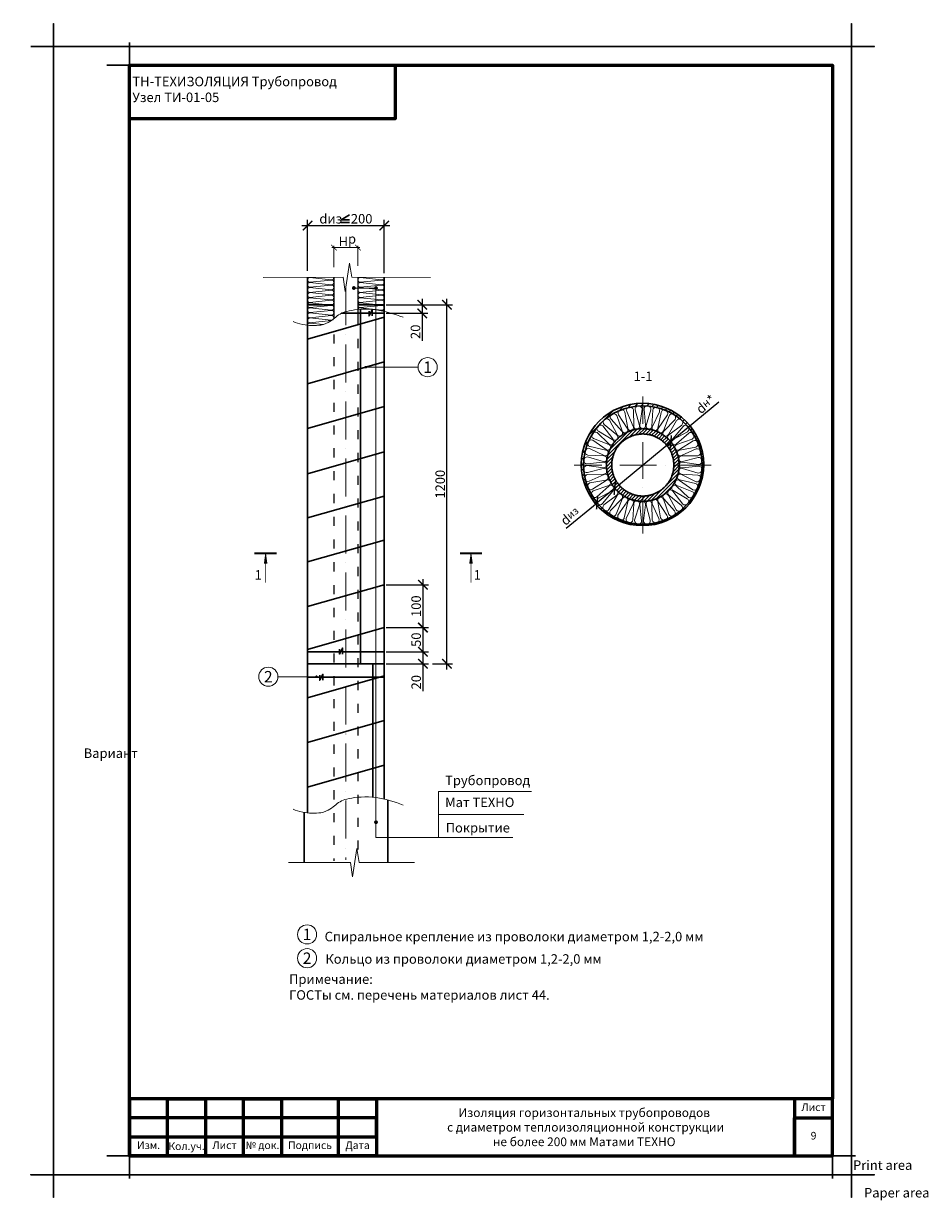
# Model space of a CAD drawing. Units: millimetres. Extents: x -4203 to 24816, y -12271 to 23287.
# Drawn here: x 19786 to 22167, y 19755 to 22852 of the extents above; entities that cross this region are included whole.
import ezdxf

# ---------------------------------------------------------------- set-up
doc = ezdxf.new("R2010")
doc.units = ezdxf.units.MM
for name, pattern in [('$AUDIT_BAD_LTYPE2', [0]), ('ACAD_ISO03W100', [30, 12, -18]), ('ACAD_ISO10W100', [18, 12, -3, 0, -3])]:
    doc.linetypes.add(name, pattern=pattern)
doc.layers.get('Defpoints').update_dxf_attribs({"color": 140})
for name, color, linetype, lineweight in [('0.15mm', 7, 'Continuous', 15), ('Надписи и размеры', 7, 'Continuous', 13), ('Осевая линия', 250, 'ACAD_ISO10W100', 18), ('ОССИ', 2, 'ACAD_ISO10W100', 5), ('Проволка', 250, '$AUDIT_BAD_LTYPE2', 30), ('РАЗМЕР', 112, 'Continuous', 5), ('Рамка', 250, 'Continuous', 60), ('Сноски', 7, 'Continuous', 15), ('Сталь', 250, 'ACAD_ISO03W100', 25), ('Текст', 7, 'Continuous', 15), ('Текст в рамке', 7, 'Continuous', 30), ('Тонкая линия', 7, 'Continuous', 15), ('Штрих Сталь', 7, 'Continuous', 15)]:
    doc.layers.add(name, color=color, linetype=linetype, lineweight=lineweight)
for name, color, linetype, lineweight, true_color in [('Покрытие', 7, 'Continuous', 30, 0x51d0f0), ('Утеплитель', 7, 'Continuous', 30, 0xb09603), ('Штрих Мин. Вата', 7, 'Continuous', 15, 0xb09603)]:
    doc.layers.add(name, color=color, linetype=linetype, lineweight=lineweight, true_color=true_color)
doc.layers.add('Рамка НВ', color=70, linetype='Continuous', lineweight=30, plot=False)
doc.layers.add('Рамка НВ @ 1', color=70, linetype='Continuous', lineweight=30, plot=False)
doc.styles.add('1_10_Arial', font='ariali.ttf', dxfattribs={"height": 25})
doc.styles.add('ARIAL', font='ariali.ttf')
doc.styles.add('Arial 25', font='ariali.ttf', dxfattribs={"height": 25})
doc.styles.add('Arial25', font='ariali.ttf', dxfattribs={"height": 25})
doc.styles.add('SPDS', font='ariali.ttf')
doc.styles.get("Standard").update_dxf_attribs({"font": 'arial.ttf'})
doc.dimstyles.new('ISO-25', dxfattribs={"dimtxt": 2.5, "dimasz": 2.5, "dimexe": 1.25, "dimexo": 0.625, "dimtad": 1, "dimtxsty": 'Standard', "dimcen": 2.5, "dimadec": 0, "dimazin": 0, "dimtfac": 1, "dimtmove": 0, "dimatfit": 3, "dimfxl": 1, "dimarcsym": 0})
doc.dimstyles.new('mma_1_10', dxfattribs={"dimtxt": 25, "dimasz": 25, "dimexe": 15, "dimexo": 15, "dimgap": 5, "dimtad": 1, "dimdec": 0, "dimrnd": 10, "dimzin": 0, "dimdsep": 46, "dimtxsty": '1_10_Arial', "dimblk": 'ARCHTICK', "dimcen": 0, "dimdle": 15, "dimclrt": 256, "dimadec": 0, "dimazin": 0, "dimtfac": 1, "dimtdec": 0, "dimtofl": 0, "dimtmove": 0, "dimatfit": 3, "dimldrblk": 'ARCHTICK', "dimfxl": 1, "dimtolj": 1, "dimtzin": 0, "dimarcsym": 0})

# ---------------------------------------------------------------- blocks, each defined once
blk = doc.blocks.new('_ArchTick')
at = {"color": 0, "linetype": 'ByBlock', "const_width": 0.15}
blk.add_lwpolyline([(-0.5, -0.5), (0.5, 0.5)], dxfattribs=at)
blk = doc.blocks.new('*D188')
at = {"layer": 'Defpoints', "color": 0, "ltscale": 12, "transparency": 16777216}
for p in [(20725.3, 21375.1), (20725.3, 21262.5), (20837, 21262.5)]:
    blk.add_point(p, dxfattribs=at)
at = {"layer": 'Надписи и размеры', "color": 0, "lineweight": -2, "ltscale": 12, "transparency": 16777216}
for p, q in [((20740.3, 21375.1), (20852, 21375.1)), ((20837, 21390.1), (20837, 21247.5)), ((20740.3, 21262.5), (20852, 21262.5))]:
    blk.add_line(p, q, dxfattribs=at)
at = {"layer": 'Надписи и размеры', "color": 0, "lineweight": -2, "ltscale": 12, "transparency": 16777216, "xscale": 25, "yscale": 25, "zscale": 25}
for p, rotation in [((20837, 21375.1), 90), ((20837, 21262.5), 270)]:
    blk.add_blockref('_ArchTick', p, dxfattribs=dict(at, rotation=rotation))
at = {"layer": 'Надписи и размеры', "ltscale": 12, "transparency": 16777216, "insert": (20819.2, 21318.8), "char_height": 25, "attachment_point": 5, "rotation": 90, "style": '1_10_Arial'}
blk.add_mtext('\\A1;100', dxfattribs=at)
blk = doc.blocks.new('*D189')
at = {"layer": 'Defpoints', "color": 0, "ltscale": 12, "transparency": 16777216}
for p in [(20730.3, 21262.5), (20725.3, 21198.7), (20837.1, 21198.7)]:
    blk.add_point(p, dxfattribs=at)
at = {"layer": 'Надписи и размеры', "color": 0, "lineweight": -2, "ltscale": 12, "transparency": 16777216}
for p, q in [((20745.3, 21262.5), (20852.1, 21262.5)), ((20837.1, 21277.5), (20837.1, 21183.7)), ((20740.3, 21198.7), (20852.1, 21198.7))]:
    blk.add_line(p, q, dxfattribs=at)
at = {"layer": 'Надписи и размеры', "color": 0, "lineweight": -2, "ltscale": 12, "transparency": 16777216, "xscale": 25, "yscale": 25, "zscale": 25}
for p, rotation in [((20837.1, 21262.5), 90), ((20837.1, 21198.7), 270)]:
    blk.add_blockref('_ArchTick', p, dxfattribs=dict(at, rotation=rotation))
at = {"layer": 'Надписи и размеры', "ltscale": 12, "transparency": 16777216, "insert": (20819.3, 21230.6), "char_height": 25, "attachment_point": 5, "rotation": 90, "style": '1_10_Arial'}
blk.add_mtext('\\A1;50', dxfattribs=at)
blk = doc.blocks.new('*D190')
at = {"layer": 'Defpoints', "color": 0, "ltscale": 12, "transparency": 16777216}
for p in [(20725.3, 21198.7), (20725.3, 21167.3), (20837.1, 21167.3)]:
    blk.add_point(p, dxfattribs=at)
at = {"layer": 'Надписи и размеры', "color": 0, "lineweight": -2, "ltscale": 12, "transparency": 16777216}
for p, q in [((20740.3, 21198.7), (20852.1, 21198.7)), ((20837.1, 21213.7), (20837.1, 21167.3)), ((20740.3, 21167.3), (20852.1, 21167.3)), ((20837.1, 21167.3), (20837.1, 21095.1))]:
    blk.add_line(p, q, dxfattribs=at)
at = {"layer": 'Надписи и размеры', "color": 0, "lineweight": -2, "ltscale": 12, "transparency": 16777216, "xscale": 25, "yscale": 25, "zscale": 25}
for p, rotation in [((20837.1, 21198.7), 90), ((20837.1, 21167.3), 270)]:
    blk.add_blockref('_ArchTick', p, dxfattribs=dict(at, rotation=rotation))
at = {"layer": 'Надписи и размеры', "ltscale": 12, "transparency": 16777216, "insert": (20819.3, 21118.7), "char_height": 25, "attachment_point": 5, "rotation": 90, "style": '1_10_Arial'}
blk.add_mtext('\\A1;20', dxfattribs=at)
blk = doc.blocks.new('*D191')
at = {"layer": 'Defpoints', "color": 0, "ltscale": 12, "transparency": 16777216}
for p in [(20735.3, 22112.4), (20900.2, 22112.4), (20847.1, 21167.3)]:
    blk.add_point(p, dxfattribs=at)
at = {"layer": 'Надписи и размеры', "color": 0, "lineweight": -2, "ltscale": 12, "transparency": 16777216}
for p, q in [((20900.2, 21152.3), (20900.2, 22127.4)), ((20750.3, 22112.4), (20915.2, 22112.4)), ((20862.1, 21167.3), (20915.2, 21167.3))]:
    blk.add_line(p, q, dxfattribs=at)
at = {"layer": 'Надписи и размеры', "color": 0, "lineweight": -2, "ltscale": 12, "transparency": 16777216, "xscale": 25, "yscale": 25, "zscale": 25}
for p, rotation in [((20900.2, 22112.4), 90), ((20900.2, 21167.3), 270)]:
    blk.add_blockref('_ArchTick', p, dxfattribs=dict(at, rotation=rotation))
at = {"layer": 'Надписи и размеры', "ltscale": 12, "transparency": 16777216, "insert": (20882.5, 21639.9), "char_height": 25, "attachment_point": 5, "rotation": 90, "style": '1_10_Arial'}
blk.add_mtext('\\A1;1200', dxfattribs=at)
blk = doc.blocks.new('*D192')
at = {"layer": 'Defpoints', "color": 0, "ltscale": 12, "transparency": 16777216}
for p in [(20725.3, 22112.4), (20725.3, 22089.7), (20835.3, 22089.7)]:
    blk.add_point(p, dxfattribs=at)
at = {"layer": 'Надписи и размеры', "color": 0, "lineweight": -2, "ltscale": 12, "transparency": 16777216}
for p, q in [((20835.3, 22127.4), (20835.3, 22089.7)), ((20740.3, 22112.4), (20850.3, 22112.4)), ((20740.3, 22089.7), (20850.3, 22089.7)), ((20835.3, 22089.7), (20835.3, 22017.6))]:
    blk.add_line(p, q, dxfattribs=at)
at = {"layer": 'Надписи и размеры', "color": 0, "lineweight": -2, "ltscale": 12, "transparency": 16777216, "xscale": 25, "yscale": 25, "zscale": 25}
for p, rotation in [((20835.3, 22112.4), 90), ((20835.3, 22089.7), 270)]:
    blk.add_blockref('_ArchTick', p, dxfattribs=dict(at, rotation=rotation))
at = {"layer": 'Надписи и размеры', "ltscale": 12, "transparency": 16777216, "insert": (20817.5, 22041.1), "char_height": 25, "attachment_point": 5, "rotation": 90, "style": '1_10_Arial'}
blk.add_mtext('\\A1;20', dxfattribs=at)
blk = doc.blocks.new('*D193')
at = {"layer": 'Defpoints', "color": 0, "ltscale": 12, "transparency": 16777216}
for p in [(20735.3, 22320.9), (20533.5, 22186.1), (20735.3, 22180.2)]:
    blk.add_point(p, dxfattribs=at)
at = {"layer": 'Надписи и размеры', "color": 0, "lineweight": -2, "ltscale": 12, "transparency": 16777216}
for p, q in [((20533.5, 22201.1), (20533.5, 22335.9)), ((20735.3, 22195.2), (20735.3, 22335.9)), ((20518.5, 22320.9), (20750.3, 22320.9))]:
    blk.add_line(p, q, dxfattribs=at)
at = {"layer": 'Надписи и размеры', "color": 0, "lineweight": -2, "ltscale": 12, "transparency": 16777216, "xscale": 25, "yscale": 25, "zscale": 25, "rotation": 180}
blk.add_blockref('_ArchTick', (20533.5, 22320.9), dxfattribs=at)
at = {"layer": 'Надписи и размеры', "color": 0, "lineweight": -2, "ltscale": 12, "transparency": 16777216, "xscale": 25, "yscale": 25, "zscale": 25}
blk.add_blockref('_ArchTick', (20735.3, 22320.9), dxfattribs=at)
at = {"layer": 'Надписи и размеры', "ltscale": 12, "transparency": 16777216, "insert": (20634.4, 22338.6), "char_height": 25, "attachment_point": 5, "style": '1_10_Arial'}
blk.add_mtext('\\A1;dиз   200', dxfattribs=at)
blk = doc.blocks.new('*D194')
at = {"layer": 'Defpoints', "color": 0, "ltscale": 12, "transparency": 16777216}
for p in [(21489.4, 21751.3), (21341.8, 21629.5)]:
    blk.add_point(p, dxfattribs=at)
at = {"layer": 'Сноски', "color": 0, "lineweight": -2, "ltscale": 12, "transparency": 16777216}
for p in [(21615.8, 21855.8), (21341.8, 21629.5)]:
    blk.add_line(p, (21489.4, 21751.3), dxfattribs=at)
at = {"layer": 'Сноски', "color": 0, "lineweight": -2, "ltscale": 12, "transparency": 16777216, "xscale": 25, "yscale": 25, "zscale": 25}
for p, rotation in [((21489.4, 21751.3), 219.5589682237308), ((21341.8, 21629.5), 39.55896822373079)]:
    blk.add_blockref('_ArchTick', p, dxfattribs=dict(at, rotation=rotation))
at = {"layer": 'Сноски', "color": 0, "ltscale": 12, "transparency": 16777216, "insert": (21581.5, 21850.4), "char_height": 25, "attachment_point": 5, "rotation": 39.559, "style": 'ARIAL'}
blk.add_mtext('d{\\H0.8x;н}*', dxfattribs=at)
blk = doc.blocks.new('*D195')
at = {"layer": 'Defpoints', "color": 0, "ltscale": 12, "transparency": 16777216}
for p in [(21341.8, 21629.5), (21295.5, 21591.3)]:
    blk.add_point(p, dxfattribs=at)
at = {"layer": 'Сноски', "color": 0, "lineweight": -2, "ltscale": 12, "transparency": 16777216}
for p in [(21341.8, 21629.5), (21214.3, 21524.3)]:
    blk.add_line(p, (21295.5, 21591.3), dxfattribs=at)
at = {"layer": 'Сноски', "color": 0, "lineweight": -2, "ltscale": 12, "transparency": 16777216, "xscale": 25, "yscale": 25, "zscale": 25}
for p, rotation in [((21341.8, 21629.5), 219.5369560828049), ((21295.5, 21591.3), 39.53695608280494)]:
    blk.add_blockref('_ArchTick', p, dxfattribs=dict(at, rotation=rotation))
at = {"layer": 'Сноски', "color": 0, "ltscale": 12, "transparency": 16777216, "insert": (21224.1, 21555.9), "char_height": 25, "attachment_point": 5, "rotation": 39.537, "style": 'ARIAL'}
blk.add_mtext('{\\fSymbol|b0|i0|c2|p18;\\C7;d\\fArial|b0|i1|c204|p34;\\H0.8x;\\C256;из}', dxfattribs=at)
blk = doc.blocks.new('*U130')
at = {"layer": 'Штрих Мин. Вата'}
blk.add_lwpolyline([(-12.1, -30), (-12.1, -30, 0.50001), (-3.1, -21.1), (-7.2, 21.2, -1.178893), (7.8, 21.2), (1.9, -21.3, 0.411343), (12.1, -30)], format="xyb", dxfattribs=at)
blk = doc.blocks.new('*U131')
at = {"layer": 'Осевая линия', "color": 0, "linetype": 'ByBlock', "lineweight": -2, "transparency": 16777216}
for p, rotation in [((14949.5, 25156.9), 189), ((14969.2, 25158.4), 180), ((14988.9, 25156.8), 171), ((14895.2, 25134.6), 215.9999999999999), ((14912.1, 25144.9), 207), ((14930.3, 25152.4), 198), ((15008, 25152.2), 162.0000000000001), ((15026.2, 25144.6), 153.0000000000001), ((15043, 25134.2), 144), ((14867.3, 25106.9), 234), ((14880.2, 25121.8), 225), ((15058, 25121.4), 135), ((15070.8, 25106.4), 126), ((14849.4, 25071.8), 251.9999999999999), ((14857, 25090.1), 243), ((15081, 25089.5), 117), ((14844.7, 25052.7), 261), ((15088.6, 25071.3), 108), ((15093.1, 25052.1), 99.00000000000001), ((14843.1, 25033), 270.0000000000001), ((15094.6, 25032.4), 90.00000000000001), ((14844.6, 25013.3), 279), ((14849.2, 24994.1), 287.9999999999999), ((14856.7, 24975.9), 297), ((15080.8, 24975.4), 63), ((15088.4, 24993.6), 72), ((15093, 25012.7), 81), ((14867, 24959), 306.0000000000001), ((14879.8, 24944), 315), ((15057.6, 24943.6), 45.00000000000001), ((15070.4, 24958.6), 54), ((14894.7, 24931.2), 323.9999999999999), ((14911.5, 24920.8), 333), ((14929.7, 24913.2), 342.0000000000001), ((14948.9, 24908.6), 351), ((14988.2, 24908.5), 8.999999999999984), ((15007.4, 24913), 18.00000000000001), ((15025.7, 24920.5), 27.00000000000001), ((15042.5, 24930.8), 36)]:
    blk.add_blockref('*U130', p, dxfattribs=dict(at, rotation=rotation))
blk.add_blockref('*U130', (14968.6, 24907), dxfattribs=at)

msp = doc.modelspace()

# ---------------------------------------------------------------- hatches: boundary and pattern name
at = {"layer": 'Покрытие', "lineweight": 15, "ltscale": 100}
h = msp.add_hatch(dxfattribs=at)
h.set_pattern_fill('JIS_WOOD', color=256, scale=15, style=0)
h.set_pattern_definition([(45, (2400, 0), (-7.5, 7.5), [])])
h.paths.add_polyline_path([(21376.492, 21841.253, -0.1138006), (21379.855, 21842.385, -0.0569167), (21382.008, 21842.578, -0.03017836), (21400.571, 21845.517, -0.1138006), (21404.069, 21846.109, -0.0569167), (21406.226, 21845.962, -0.01508335), (21415.622, 21846.246), (21415.622, 21852.91, 0.41559755), (21253.869, 21691.919, 0.002347), (21253.876, 21690.407), (21259.784, 21690.407, -0.01508814), (21260.067, 21699.806, -0.1138006), (21260.03, 21703.354, -0.0569167), (21260.513, 21705.461, -0.03017836), (21263.453, 21724.025, -0.1138006), (21263.971, 21727.535, -0.0569167), (21264.777, 21729.541, -0.03017836), (21270.585, 21747.415, -0.1138006), (21271.646, 21750.801, -0.0569167), (21272.756, 21752.656, -0.03017836), (21281.289, 21769.402, -0.1138006), (21282.866, 21772.58, -0.0569167), (21284.253, 21774.239, -0.03017836), (21295.3, 21789.444, -0.1138006), (21297.355, 21792.336, -0.0569167), (21298.984, 21793.758, -0.03017836), (21312.274, 21807.047, -0.1138006), (21314.757, 21809.582, -0.0569167), (21316.588, 21810.731, -0.03017836), (21331.793, 21821.778, -0.1138006), (21334.641, 21823.894, -0.0569167), (21336.63, 21824.742, -0.03017836), (21353.376, 21833.275, -0.1138006), (21356.52, 21834.919, -0.0569167), (21358.617, 21835.446, -0.03017836)])
h.paths.add_polyline_path([(21415.622, 21852.91), (21415.622, 21846.246, -0.01508814), (21425.021, 21845.962, -0.1138006), (21428.569, 21846, -0.0569167), (21430.676, 21845.517, -0.03017836), (21449.239, 21842.577, -0.1138006), (21452.749, 21842.059, -0.0569167), (21454.755, 21841.253, -0.03017836), (21472.63, 21835.445, -0.1138006), (21476.016, 21834.384, -0.0569167), (21477.871, 21833.274, -0.03017836), (21494.617, 21824.741, -0.1138006), (21497.795, 21823.163, -0.0569167), (21499.454, 21821.777, -0.03017836), (21514.659, 21810.729, -0.1138006), (21517.551, 21808.674, -0.0569167), (21518.972, 21807.045, -0.03017836), (21532.262, 21793.755, -0.1138006), (21534.797, 21791.273, -0.0569167), (21535.946, 21789.442, -0.03017836), (21546.993, 21774.236, -0.1138006), (21549.109, 21771.388, -0.0569167), (21549.957, 21769.4, -0.03017836), (21558.49, 21752.653, -0.1138006), (21560.133, 21749.509, -0.0569167), (21560.66, 21747.413, -0.03017836), (21566.468, 21729.538, -0.1138006), (21567.6, 21726.175, -0.0569167), (21567.792, 21724.022, -0.03017836), (21570.732, 21705.458, -0.1138006), (21571.324, 21701.96, -0.0569167), (21571.177, 21699.803, -0.01508335), (21571.461, 21690.407), (21575.848, 21690.407, 0.002347), (21575.855, 21691.919, 0.41283093)])
h.paths.add_polyline_path([(21575.848, 21690.407), (21571.461, 21690.407, -0.01508814), (21571.177, 21681.009, -0.1138006), (21571.214, 21677.461, -0.0569167), (21570.732, 21675.353, -0.03017836), (21567.792, 21656.79, -0.1138006), (21567.273, 21653.28, -0.0569167), (21566.467, 21651.274, -0.03017836), (21560.659, 21633.4, -0.1138006), (21559.598, 21630.014, -0.0569167), (21558.488, 21628.159, -0.03017836), (21549.956, 21611.413, -0.1138006), (21548.378, 21608.235, -0.0569167), (21546.992, 21606.576, -0.03017836), (21535.944, 21591.371, -0.1138006), (21533.889, 21588.479, -0.0569167), (21532.26, 21587.057, -0.03017836), (21518.97, 21573.768, -0.1138006), (21516.488, 21571.233, -0.0569167), (21514.657, 21570.084, -0.03017836), (21499.451, 21559.036, -0.1138006), (21496.603, 21556.921, -0.0569167), (21494.615, 21556.073, -0.03017836), (21477.868, 21547.54, -0.1138006), (21474.724, 21545.896, -0.0569167), (21472.627, 21545.369, -0.03017836), (21454.752, 21539.562, -0.1138006), (21451.39, 21538.43, -0.0569167), (21449.237, 21538.237, -0.03017836), (21430.673, 21535.297, -0.1138006), (21427.175, 21534.706, -0.0569167), (21425.018, 21534.852, -0.01508335), (21415.622, 21534.569), (21415.622, 21530.928, 0.41008659)])
h.paths.add_polyline_path([(21358.614, 21545.37, -0.1138006), (21355.229, 21546.431, -0.0569167), (21353.373, 21547.541, -0.03017836), (21336.627, 21556.074, -0.1138006), (21333.449, 21557.652, -0.0569167), (21331.791, 21559.038, -0.03017836), (21316.586, 21570.085, -0.1138006), (21313.693, 21572.141, -0.0569167), (21312.272, 21573.77, -0.03017836), (21298.982, 21587.06, -0.1138006), (21296.447, 21589.542, -0.0569167), (21295.298, 21591.373, -0.03017836), (21284.251, 21606.578, -0.1138006), (21282.136, 21609.427, -0.0569167), (21281.287, 21611.415, -0.03017836), (21272.755, 21628.161, -0.1138006), (21271.111, 21631.306, -0.0569167), (21270.584, 21633.402, -0.03017836), (21264.776, 21651.277, -0.1138006), (21263.645, 21654.64, -0.0569167), (21263.452, 21656.793, -0.03017836), (21260.512, 21675.356, -0.1138006), (21259.92, 21678.855, -0.0569167), (21260.067, 21681.012, -0.01508335), (21259.784, 21690.407), (21253.876, 21690.407, 0.41284786), (21415.622, 21530.928), (21415.622, 21534.569, -0.01508814), (21406.223, 21534.853, -0.1138006), (21402.676, 21534.815, -0.0569167), (21400.568, 21535.298, -0.03017836), (21382.005, 21538.238, -0.1138006), (21378.495, 21538.756, -0.0569167), (21376.489, 21539.562, -0.03017836)])
at = {"layer": 'Штрих Сталь'}
h = msp.add_hatch(dxfattribs=at)
h.set_pattern_fill('ANSI31', color=256, scale=2, style=0)
h.set_pattern_definition([(45, (5208.464, -3576.39), (-4.490128, 4.490128), [])])
h.paths.add_polyline_path([(21472.48, 21767.374, -0.04158159), (21471.786, 21767.882, 0.02393762), (21464.123, 21772.896, -0.04158159), (21463.38, 21773.328, 0.02393762), (21455.235, 21777.514, -0.04158159), (21454.45, 21777.866, 0.02393762), (21445.913, 21781.177, -0.04158159), (21445.096, 21781.446, 0.02393762), (21436.259, 21783.846, -0.04158159), (21435.418, 21784.028, 0.02393762), (21426.379, 21785.491, -0.04158159), (21425.524, 21785.584, 0.02393762), (21416.381, 21786.095, -0.04158159), (21415.521, 21786.098, 0.02393762), (21406.375, 21785.65, -0.04158159), (21405.519, 21785.563, 0.02393762), (21396.47, 21784.162, -0.04158159), (21395.628, 21783.986, 0.02393762), (21386.775, 21781.646, -0.04158159), (21385.956, 21781.383, 0.02393762), (21377.396, 21778.131, -0.04158159), (21376.609, 21777.784, 0.02393762), (21368.436, 21773.654, -0.04158159), (21367.689, 21773.227, 0.02393762), (21359.992, 21768.266, -0.04158159), (21359.295, 21767.763, 0.02393762), (21352.159, 21762.025, -0.04158159), (21351.518, 21761.451, 0.02393762), (21345.02, 21754.999, -0.04158159), (21344.443, 21754.361, 0.02393762), (21338.656, 21747.265, -0.04158159), (21338.148, 21746.571, 0.02393762), (21333.134, 21738.908, -0.04158159), (21332.701, 21738.165, 0.02393762), (21328.516, 21730.02, -0.04158159), (21328.164, 21729.236, 0.02393762), (21324.853, 21720.698, -0.04158159), (21324.584, 21719.881, 0.02393762), (21322.184, 21711.044, -0.04158159), (21322.002, 21710.203, 0.02393762), (21320.538, 21701.164, -0.04158159), (21320.446, 21700.309, 0.02393762), (21319.935, 21691.166, -0.04158159), (21319.932, 21690.306, 0.02393762), (21320.38, 21681.16, -0.04158159), (21320.467, 21680.304, 0.02393762), (21321.868, 21671.255, -0.04158159), (21322.044, 21670.413, 0.02393762), (21324.384, 21661.56, -0.04158159), (21324.647, 21660.741, 0.02393762), (21327.899, 21652.181, -0.04158159), (21328.246, 21651.394, 0.02393762), (21332.375, 21643.221, -0.04158159), (21332.803, 21642.475, 0.02393762), (21337.764, 21634.778, -0.04158159), (21338.267, 21634.08, 0.02393762), (21344.005, 21626.944, -0.04158159), (21344.578, 21626.303, 0.02393762), (21351.031, 21619.806, -0.04158159), (21351.668, 21619.228, 0.02393762), (21358.765, 21613.441, -0.04158159), (21359.459, 21612.933, 0.02393762), (21367.122, 21607.919, -0.04158159), (21367.865, 21607.487, 0.02393762), (21376.01, 21603.301, -0.04158159), (21376.794, 21602.949, 0.02393762), (21385.332, 21599.638, -0.04158159), (21386.149, 21599.369, 0.02393762), (21394.986, 21596.969, -0.04158159), (21395.826, 21596.787, 0.02393762), (21404.866, 21595.324, -0.04158159), (21405.721, 21595.231, 0.02393762), (21414.864, 21594.72, -0.04158159), (21415.724, 21594.717, 0.02393762), (21424.87, 21595.165, -0.04158159), (21425.725, 21595.252, 0.02393762), (21434.775, 21596.653, -0.04158159), (21435.616, 21596.829, 0.02393762), (21444.47, 21599.169, -0.04158159), (21445.289, 21599.432, 0.02393762), (21453.849, 21602.684, -0.04158159), (21454.636, 21603.031, 0.02393762), (21462.809, 21607.16, -0.04158159), (21463.555, 21607.588, 0.02393762), (21471.252, 21612.549, -0.04158159), (21471.95, 21613.052, 0.02393762), (21479.086, 21618.79, -0.04158159), (21479.727, 21619.364, 0.02393762), (21486.224, 21625.816, -0.04158159), (21486.802, 21626.453, 0.02393762), (21492.589, 21633.55, -0.04158159), (21493.097, 21634.244, 0.02393762), (21498.111, 21641.907, -0.04158159), (21498.543, 21642.65, 0.02393762), (21502.728, 21650.795, -0.04158159), (21503.081, 21651.579, 0.02393762), (21506.392, 21660.117, -0.04158159), (21506.66, 21660.934, 0.02393762), (21509.061, 21669.771, -0.04158159), (21509.243, 21670.611, 0.02393762), (21510.706, 21679.651, -0.04158159), (21510.799, 21680.506, 0.02393762), (21511.31, 21689.649, -0.04158159), (21511.313, 21690.509, 0.02393762), (21510.865, 21699.655, -0.04158159), (21510.778, 21700.511, 0.02393762), (21509.376, 21709.56, -0.04158159), (21509.2, 21710.402, 0.02393762), (21506.861, 21719.255, -0.04158159), (21506.598, 21720.074, 0.02393762), (21503.346, 21728.634, -0.04158159), (21502.998, 21729.421, 0.02393762), (21498.869, 21737.594, -0.04158159), (21498.442, 21738.34, 0.02393762), (21493.481, 21746.037, -0.04158159), (21492.978, 21746.735, 0.02393762), (21487.239, 21753.871, -0.04158159), (21486.666, 21754.512, 0.02393762), (21480.213, 21761.009, -0.04158159), (21479.576, 21761.587, 0.02393762)])
h.paths.add_polyline_path([(21497.313, 21690.407, -1), (21333.932, 21690.407, -1)], flags=16)

# ---------------------------------------------------------------- linework, layer by layer
at = {"layer": '0.15mm', "transparency": 33554687}
for points in [[(20495.473, 22068.082), (20502.268, 22064.912), (20520.045, 22058.447), (20580.363, 22054.889), (20612.141, 22084.567), (20632.689, 22096.595), (20707.411, 22105.008), (20761.074, 22087.726), (20785.25, 22079.139)], [(20495.473, 20784.464), (20502.268, 20781.294), (20520.045, 20774.829), (20580.363, 20771.271), (20612.141, 20800.949), (20632.689, 20812.977), (20707.411, 20821.39), (20761.074, 20804.108), (20785.25, 20795.521)]]:
    msp.add_open_spline(points, degree=3, knots=[15.07611283, 15.07611283, 15.07611283, 15.07611283, 44.56775744, 81.41441789, 131.54620993, 190.87257236, 248.27682686, 294.50263483, 294.50263483, 294.50263483, 294.50263483], dxfattribs=at)
at = {"layer": 'Надписи и размеры', "lineweight": 30}
for p, q in [((20643.641, 22348.731), (20621.795, 22335.613)), ((20621.795, 22335.613), (20643.532, 22335.613)), ((20621.795, 22328.742), (20643.532, 22328.742))]:
    msp.add_line(p, q, dxfattribs=at)
at = {"layer": 'Надписи и размеры', "ltscale": 120}
for points, const_width in [([(20393.822, 21457.756), (20452.536, 21457.756)], 5.497), ([(20934.233, 21457.756), (20992.947, 21457.756)], 5.497), ([(20423.179, 21431.083), (20423.179, 21380.784)], 1.832), ([(20963.59, 21431.083), (20963.59, 21380.784)], 1.832)]:
    msp.add_lwpolyline(points, dxfattribs=dict(at, const_width=const_width))
for points in [[(20423.179, 21457.756, 1.832, 9.162, 0), (20423.179, 21431.083, 1.832, 1.832, 0)], [(20963.59, 21457.756, 1.832, 9.162, 0), (20963.59, 21431.083, 1.832, 1.832, 0)]]:
    msp.add_lwpolyline(points, format="xyseb", dxfattribs=at)
at = {"layer": 'Осевая линия', "ltscale": 8}
for p, q in [((21415.622, 21510.277), (21415.622, 21870.538)), ((21595.753, 21690.407), (21235.492, 21690.407))]:
    msp.add_line(p, q, dxfattribs=at)
at = {"layer": 'ОССИ', "color": 7, "ltscale": 8.333333}
msp.add_line((20634.379, 22158.108), (20634.379, 20651.075), dxfattribs=at)
at = {"layer": 'Покрытие'}
for p, q in [((20744.719, 20808.57), (20744.71, 20643.897)), ((20524.968, 20775.825), (20524.974, 20643.88)), ((20524.974, 20697.055), (20524.974, 20643.88)), ((20744.71, 20707.997), (20744.71, 20654.852))]:
    msp.add_line(p, q, dxfattribs=at)
msp.add_circle((21414.862, 21691.919), 160.993, dxfattribs=at)
at = {"layer": 'Проволка'}
for p, q in [((20622.779, 22089.68), (20695.493, 22089.68)), ((20703.946, 22089.68), (20735.299, 22089.68)), ((20533.46, 22021.891), (20735.299, 22079.27)), ((20533.46, 21904.324), (20735.299, 21961.703)), ((20533.46, 21786.756), (20735.299, 21844.135)), ((20533.46, 21667.552), (20735.299, 21724.931)), ((20533.46, 21551.026), (20735.299, 21608.405)), ((20533.46, 21435.324), (20735.299, 21492.703)), ((20533.46, 21317.766), (20735.299, 21375.145)), ((20533.46, 21205.107), (20735.299, 21262.486)), ((20533.46, 21198.679), (20617.332, 21198.679)), ((20625.785, 21198.679), (20735.299, 21198.679)), ((20533.46, 21077.753), (20735.299, 21135.132)), ((20533.46, 21132.211), (20565.407, 21132.211)), ((20573.86, 21132.211), (20735.299, 21132.211)), ((20533.46, 20960.196), (20735.299, 21017.575)), ((20533.46, 20842.638), (20735.299, 20900.017))]:
    msp.add_line(p, q, dxfattribs=at)
for points in [[(20695.493, 22095.643), (20695.493, 22082.983), (20703.946, 22098.58), (20703.946, 22082.937)], [(20617.332, 21205.41), (20617.332, 21192.75), (20625.785, 21208.347), (20625.785, 21192.704)], [(20565.407, 21137.045), (20565.407, 21123.751), (20573.86, 21139.462), (20573.86, 21124.339)]]:
    msp.add_lwpolyline(points, dxfattribs=at)
at = {"layer": 'РАЗМЕР', "color": 7, "ltscale": 8.333333}
for p, q in [((20597.788, 22262.732), (20670.97, 22262.732)), ((20602.788, 22211.252), (20602.788, 22267.732)), ((20665.97, 22215.074), (20665.97, 22267.732))]:
    msp.add_line(p, q, dxfattribs=at)
at = {"layer": 'Рамка'}
for points in [[(20064.969, 19872.431), (20064.969, 22742.431), (21914.969, 22742.431), (21914.969, 20022.431), (20064.969, 20022.431), (20064.969, 19872.431), (20164.969, 19872.431), (20164.969, 20022.431), (20264.969, 20022.431), (20264.969, 19872.431), (20364.969, 19872.431), (20364.969, 20022.431), (20464.969, 20022.431), (20464.969, 19872.431), (20614.969, 19872.431), (20614.969, 20022.431), (20714.969, 20022.431), (20714.969, 19872.431), (20064.969, 19872.431), (20064.969, 19922.431), (20714.969, 19922.431), (20714.969, 19972.431), (20064.969, 19972.431), (20064.969, 19872.431), (21914.969, 19872.431), (21914.969, 20022.431), (21814.969, 20022.431), (21814.969, 19872.431), (21814.969, 19972.431), (21914.969, 19972.431)], [(20064.969, 22602.431), (20764.969, 22602.431), (20764.969, 22742.431)]]:
    msp.add_lwpolyline(points, dxfattribs=at)
at = {"layer": 'Рамка НВ'}
msp.add_lwpolyline([(19804.969, 22792.431), (19864.969, 22792.431), (19864.969, 22852.431), (19864.969, 22792.431), (21964.969, 22792.431), (21964.969, 22852.431), (21964.969, 22792.431), (22024.969, 22792.431), (21964.969, 22792.431), (21964.969, 19762.431), (21964.969, 19822.431), (22024.969, 19822.431), (19804.969, 19822.431), (19864.969, 19822.431), (19864.969, 19762.431), (19864.969, 22792.431)], dxfattribs=at)
at = {"layer": 'Рамка НВ', "color": 1}
for points in [[(20064.969, 22802.431), (20064.969, 22742.431), (20004.969, 22742.431)], [(20004.969, 19872.431), (20064.969, 19872.431), (20064.969, 19812.431)], [(21914.969, 19812.431), (21914.969, 19872.431), (21974.969, 19872.431)]]:
    msp.add_lwpolyline(points, dxfattribs=at)
at = {"layer": 'Сноски', "lineweight": 15}
for p, q in [((20687.004, 21947.973), (20824.389, 21947.973)), ((20557.099, 21133.205), (20455.379, 21133.205))]:
    msp.add_line(p, q, dxfattribs=at)
at = {"layer": 'Сноски'}
for p, q in [((20878.105, 20831.437), (21122.838, 20831.437)), ((20879.562, 20770.5), (21102.375, 20770.5)), ((20878.105, 20709.563), (21073.24, 20709.563))]:
    msp.add_line(p, q, dxfattribs=at)
at = {"layer": 'Сноски', "color": 0, "linetype": 'ByBlock', "const_width": 5}
for points in [[(20653.934, 22154.258, 1), (20656.864, 22158.309, 1)], [(20712.146, 22154.258, 1), (20715.076, 22158.309, 1)], [(20712.146, 20748.101, 1), (20715.076, 20752.152, 1)]]:
    msp.add_lwpolyline(points, format="xyb", close=True, dxfattribs=at)
at = {"layer": 'Сноски'}
for points in [[(20713.611, 22156.284), (20655.399, 22156.284)], [(20713.611, 22156.284), (20713.611, 20709.563), (20878.105, 20709.563), (20878.105, 20831.437)]]:
    msp.add_lwpolyline(points, dxfattribs=at)
at = {"layer": 'Сноски', "const_width": 3.399, "flags": 128}
for points in [[(20688.703, 21947.973, -1), (20685.304, 21947.973, -1)], [(20555.399, 21133.205, 1), (20558.798, 21133.205, 1)]]:
    msp.add_lwpolyline(points, format="xyb", close=True, dxfattribs=at)
at = {"layer": 'Сноски'}
for centre in [(20849.567, 21947.973), (20430.201, 21133.205), (20532.249, 20454.912), (20532.249, 20392.28)]:
    msp.add_circle(centre, 25.178, dxfattribs=at)
at = {"layer": 'Сталь', "linetype": 'ByBlock', "ltscale": 2}
for p, q in [((20602.788, 22184.439), (20602.788, 22075.403)), ((20665.97, 22184.441), (20665.97, 22099.557)), ((20665.97, 22161.181), (20665.97, 22082.163))]:
    msp.add_line(p, q, dxfattribs=at)
at = {"layer": 'Сталь', "ltscale": 2}
for p, q in [((20665.97, 22082.163), (20665.97, 20658.899)), ((20602.788, 22034.354), (20602.788, 20648.325))]:
    msp.add_line(p, q, dxfattribs=at)
at = {"layer": 'Сталь', "lineweight": 30, "ltscale": 100}
for radius in [95.69, 81.69]:
    msp.add_circle((21415.622, 21690.407), radius, dxfattribs=at)
at = {"layer": 'Тонкая линия', "linetype": 'ByBlock', "ltscale": 100}
for points in [[(20417.015, 22184.385), (20627.05, 22184.446), (20632.719, 22147.203), (20644.058, 22221.688), (20649.727, 22184.446), (20856.678, 22184.393)], [(20483.622, 20643.869), (20646.512, 20643.916), (20652.181, 20606.673), (20663.52, 20681.158), (20669.189, 20643.916), (20815.226, 20643.878)]]:
    msp.add_lwpolyline(points, dxfattribs=at)
at = {"layer": 'Утеплитель', "lineweight": 30}
for p, q in [((20533.46, 22184.419), (20533.46, 20774.759)), ((20735.3, 22184.424), (20735.299, 20810.989)), ((20533.46, 22112.449), (20602.788, 22112.449)), ((20665.97, 22112.449), (20735.299, 22112.449)), ((20673.216, 22100.125), (20673.216, 21167.258)), ((20533.46, 21167.258), (20735.299, 21167.258)), ((20704.98, 21167.258), (20704.98, 20816.112))]:
    msp.add_line(p, q, dxfattribs=at)
msp.add_circle((21415.622, 21690.407), 155.839, dxfattribs=at)
at = {"layer": 'Штрих Мин. Вата'}
for points in [[(20539.791, 22184.091, 1), (20539.791, 22171.425)], [(20602.788, 22184.424, -0.46305647), (20595.422, 22178.176), (20539.791, 22184.091)], [(20672.303, 22184.09, 1), (20672.303, 22171.424)], [(20735.3, 22184.423, -0.46305647), (20727.934, 22178.175), (20672.303, 22184.09)], [(20539.791, 22170.759, 1), (20539.791, 22158.093)], [(20539.791, 22157.427, 1), (20539.791, 22144.761)], [(20539.791, 22171.425), (20595.422, 22177.34, -0.46305647), (20602.788, 22171.092), (20602.788, 22171.092, -0.46305647), (20595.422, 22164.844), (20539.791, 22170.759)], [(20539.791, 22158.093), (20595.422, 22164.008, -0.46305647), (20602.788, 22157.76), (20602.788, 22157.76, -0.46305647), (20595.422, 22151.512), (20539.791, 22157.427)], [(20539.791, 22144.761), (20595.422, 22150.676, -0.46305647), (20602.788, 22144.428), (20602.788, 22144.428, -0.46305647), (20595.422, 22138.18), (20539.791, 22144.095)], [(20672.303, 22170.758, 1), (20672.303, 22158.092)], [(20672.303, 22157.426, 1), (20672.303, 22144.76)], [(20672.303, 22171.424), (20727.934, 22177.339, -0.46305647), (20735.3, 22171.091), (20735.3, 22171.091, -0.46305647), (20727.934, 22164.843), (20672.303, 22170.758)], [(20672.303, 22158.092), (20727.934, 22164.007, -0.46305647), (20735.3, 22157.759), (20735.3, 22157.759, -0.46305647), (20727.934, 22151.511), (20672.303, 22157.426)], [(20672.303, 22144.76), (20727.934, 22150.675, -0.46305647), (20735.3, 22144.427), (20735.3, 22144.427, -0.46305647), (20727.934, 22138.179), (20672.303, 22144.094)], [(20539.791, 22144.095, 1), (20539.791, 22131.429)], [(20539.791, 22130.763, 1), (20539.791, 22118.097)], [(20539.791, 22131.429), (20595.422, 22137.344, -0.46305647), (20602.788, 22131.096), (20602.788, 22131.096, -0.46305647), (20595.422, 22124.848), (20539.791, 22130.763)], [(20539.791, 22118.097), (20595.422, 22124.012, -0.46305647), (20602.788, 22117.764), (20602.788, 22117.764, -0.46305647), (20595.422, 22111.516), (20539.791, 22117.431)], [(20672.303, 22144.094, 1), (20672.303, 22131.428)], [(20672.303, 22130.762, 1), (20672.303, 22118.096)], [(20672.303, 22131.428), (20727.934, 22137.343, -0.46305647), (20735.3, 22131.095), (20735.3, 22131.095, -0.46305647), (20727.934, 22124.847), (20672.303, 22130.762)], [(20672.303, 22118.096), (20727.934, 22124.011, -0.46305647), (20735.3, 22117.763), (20735.3, 22117.763, -0.46305647), (20727.934, 22111.515), (20672.303, 22117.43)], [(20539.791, 22117.431, 1), (20539.791, 22104.765)], [(20539.791, 22104.099, 1), (20539.791, 22091.433)], [(20539.791, 22090.767, 1), (20539.791, 22078.101)], [(20539.791, 22104.765), (20595.422, 22110.68, -0.46305647), (20602.788, 22104.432), (20602.788, 22104.432, -0.46305647), (20595.422, 22098.184), (20539.791, 22104.099)], [(20539.791, 22091.433), (20595.422, 22097.348, -0.46305647), (20602.788, 22091.1)], [(20539.791, 22091.433), (20595.422, 22097.348, -0.46305647), (20602.788, 22091.1), (20602.788, 22091.1, -0.46305647), (20595.422, 22084.852), (20539.791, 22090.767)], [(20672.303, 22117.43, 1), (20672.303, 22104.764)], [(20672.303, 22104.098, 0.3313038), (20666.237, 22099.582, 0.3313038)], [(20672.303, 22104.764), (20727.934, 22110.679, -0.46305647), (20735.3, 22104.431), (20735.3, 22104.431, -0.46305647), (20727.934, 22098.183), (20672.303, 22104.098)], [(20724.393, 22096.97), (20727.934, 22097.347, -0.27923244), (20734.026, 22094.908, -0.27923244)], [(20539.791, 22077.435, 1), (20539.791, 22064.769)], [(20539.791, 22064.103, 0.38647085), (20533.488, 22058.375, 0.38647085)], [(20539.791, 22078.101), (20595.422, 22084.016, -0.46305647), (20602.788, 22077.768), (20602.788, 22077.768, -0.46305647), (20595.422, 22071.52), (20539.791, 22077.435)], [(20539.791, 22064.769), (20595.422, 22070.684, -0.05217332), (20596.738, 22070.762, -0.05217332)]]:
    msp.add_lwpolyline(points, format="xyb", dxfattribs=at)
msp.add_lwpolyline([(20575.116, 22060.347), (20539.791, 22064.103)], dxfattribs=at)

# ---------------------------------------------------------------- block references
at = {"layer": 'Осевая линия'}
msp.add_blockref('*U131', (6446.743, -3342.298), dxfattribs=at)
at = {"layer": 'РАЗМЕР', "color": 7, "ltscale": 8.333333, "xscale": -15, "yscale": 15, "zscale": 15}
msp.add_blockref('_ArchTick', (20602.788, 22262.732), dxfattribs=at)
at = {"layer": 'РАЗМЕР', "color": 7, "ltscale": 8.333333, "xscale": -15, "yscale": 15, "zscale": 15, "rotation": 180}
msp.add_blockref('_ArchTick', (20665.97, 22262.732), dxfattribs=at)

# ---------------------------------------------------------------- texts
at = {"layer": 'Надписи и размеры', "ltscale": 12, "insert": (20638.188, 22282.415), "char_height": 25, "attachment_point": 5, "rotation": 180, "style": 'Arial 25'}
msp.add_mtext('dH', dxfattribs=at)
at = {"layer": 'Надписи и размеры', "ltscale": 12, "insert": (18949.755, 20944.377), "char_height": 25, "width": 259.92972, "attachment_point": 1, "style": 'Arial25'}
msp.add_mtext('\\pi39.788;Вариант В', dxfattribs=at)
at = {"layer": 'Надписи и размеры', "color": 7, "insert": (20484.92, 20349.669), "char_height": 25, "width": 1683.57924, "attachment_point": 1, "style": 'SPDS'}
msp.add_mtext('Примечание:\\PГОСТы см. перечень материалов {\\C256;лист 44.}', dxfattribs=at)
at = {"layer": 'Рамка НВ @ 1', "color": 1, "style": '1_10_Arial'}
msp.add_text('Print area', height=25, dxfattribs=at).set_placement((21968.885, 19835.085))
at = {"layer": 'Рамка НВ @ 1', "color": 3, "style": '1_10_Arial'}
msp.add_text('Paper area', height=25, dxfattribs=at).set_placement((21997.837, 19762.431))
at = {"layer": 'Сноски', "char_height": 30, "width": 37.31758, "attachment_point": 5, "style": 'ARIAL'}
for s, insert in [('\\pi-60,l60,t30;1', (20532.249, 20454.912)), ('\\pi-60,l60,t30;2', (20532.249, 20392.28))]:
    msp.add_mtext(s, dxfattribs=dict(at, insert=insert))
at = {"layer": 'Текст', "color": 7, "style": 'Arial25'}
for p in [(20394.167, 21388.724), (20970.688, 21388.724)]:
    msp.add_text('1', height=25, dxfattribs=at).set_placement(p)
at = {"layer": 'Текст'}
for s, insert, char_height, width, attachment_point, style in [('\\pt50;{\\C1; }ТН-ТЕХИЗОЛЯЦИЯ Трубопровод{\\C1;\\P} Узел ТИ-01-05', (20064.969, 22712.388), 25, 1850, 1, 'Arial25'), ('\\pi-60,l60,t30;1', (20849.567, 21947.973), 30, 37.31758, 5, 'ARIAL'), ('\\pi-60,l60,t30;2', (20430.201, 21133.205), 30, 37.31758, 5, 'ARIAL')]:
    msp.add_mtext(s, dxfattribs=dict(at, insert=insert, char_height=char_height, width=width, attachment_point=attachment_point, style=style))
at = {"layer": 'Текст', "ltscale": 100, "char_height": 25, "attachment_point": 4, "style": 'Arial25'}
for s, insert, width in [('1-1', (21391.484, 21920.497), 936.00532), ('Трубопровод', (20895.482, 20857.02), 872.31888), ('Мат ТЕХНО ', (20895.482, 20799.34), 872.31888), ('Покрытие', (20896.939, 20732.41), 936.00532)]:
    msp.add_mtext(s, dxfattribs=dict(at, insert=insert, width=width))
for s, width, insert in [('{\\C7;Спиральное крепление из проволоки диаметром 1,2-2,0 мм}', 1108.13148, (20578.432, 20449.239)), ('{\\C7;Кольцо из проволоки диаметром 1,2-2,0 мм}', 1173.30339, (20580.397, 20390.211))]:
    msp.add_mtext_dynamic_manual_height_columns(s, width=width, gutter_width=125, heights=[0], dxfattribs=dict(at, insert=insert))
at = {"layer": 'Текст в рамке', "attachment_point": 5, "style": 'SPDS'}
for s, insert, char_height, width in [('{\\C7;Изоляция горизонтальных трубопроводов\\P с диаметром теплоизоляционной конструкции\\Pне более 200 мм Матами ТЕХНО}', (21261.567, 19947.431), 23, 1075.579), ('Лист', (21864.969, 19997.431), 20, 100), ('9', (21864.969, 19922.431), 20, 100), ('Изм.', (20114.969, 19897.431), 20, 100), ('Кол.уч{\\fISOCPEUR|b0|i0|c204|p34;.}', (20214.969, 19897.431), 20, 100), ('Лист', (20314.969, 19897.431), 20, 100), ('№ док.', (20414.969, 19897.431), 20, 100), ('Подпись', (20539.969, 19897.431), 20, 150), ('Дата', (20664.969, 19897.431), 20, 100)]:
    msp.add_mtext(s, dxfattribs=dict(at, insert=insert, char_height=char_height, width=width))

# ---------------------------------------------------------------- dimensions: what is measured, and where the dimension line sits
at = {"layer": 'Надписи и размеры', "ltscale": 12}
for base, p1, p2, angle, text, picture, middle in [((20735.299, 22320.873), (20533.467, 22186.092), (20735.299, 22180.223), 180, 'dиз   200', '*D193', (20634.383, 22320.873)), ((20835.308, 22089.68), (20725.299, 22112.449), (20725.299, 22089.68), 270, '20', '*D192', (20835.308, 22041.117)), ((20900.221, 22112.449), (20847.073, 21167.258), (20735.299, 22112.449), 270, '1200', '*D191', (20900.221, 21639.853)), ((20837.073, 21167.258), (20725.299, 21198.679), (20725.299, 21167.258), 270, '20', '*D190', (20837.073, 21118.695))]:
    dim = msp.add_linear_dim(base=base, p1=p1, p2=p2, angle=angle, text=text, dimstyle='mma_1_10', dxfattribs=at)
    dim.commit()
    dim.dimension.update_dxf_attribs({"geometry": picture, "text_midpoint": middle, "dimtype": 160})
for base, p1, p2, text, picture, middle in [((20836.973, 21262.486), (20725.299, 21375.145), (20725.299, 21262.486), '100', '*D188', (20819.208, 21318.816)), ((20837.073, 21198.679), (20730.299, 21262.486), (20725.299, 21198.679), '50', '*D189', (20819.308, 21230.582))]:
    dim = msp.add_linear_dim(base=base, p1=p1, p2=p2, angle=270, text=text, dimstyle='mma_1_10', dxfattribs=at)
    dim.commit()
    dim.dimension.update_dxf_attribs({"geometry": picture, "text_midpoint": middle})
at = {"layer": 'Сноски', "ltscale": 12}
dim = msp.add_diameter_dim_2p(p1=(21341.848, 21629.465), p2=(21489.397, 21751.35), text='d{\\H0.8x;н}*', dimstyle='ISO-25', override={"dimtxt": 25, "dimasz": 25, "dimexe": 15, "dimexo": 15, "dimgap": 5, "dimtxsty": 'ARIAL', "dimblk1": 'ArchTick', "dimblk2": 'ArchTick', "dimsah": 1}, dxfattribs=at)
dim.commit()
dim.dimension.update_dxf_attribs({"geometry": '*D194', "text_midpoint": (21592.764, 21836.738), "dimtype": 163})
dim = msp.add_diameter_dim_2p(p1=(21341.78, 21629.548), p2=(21295.467, 21591.32), text='{\\fSymbol|b0|i0|c2|p18;\\C7;d\\fArial|b0|i1|c204|p34;\\H0.8x;\\C256;из}', dimstyle='ISO-25', override={"dimtxt": 25, "dimasz": 25, "dimexe": 15, "dimexo": 15, "dimgap": 5, "dimtxsty": 'ARIAL', "dimblk1": 'ArchTick', "dimblk2": 'ArchTick', "dimsah": 1}, dxfattribs=at)
dim.commit()
dim.dimension.update_dxf_attribs({"geometry": '*D195', "text_midpoint": (21224.088, 21555.865)})

doc.saveas('drawing.dxf')
